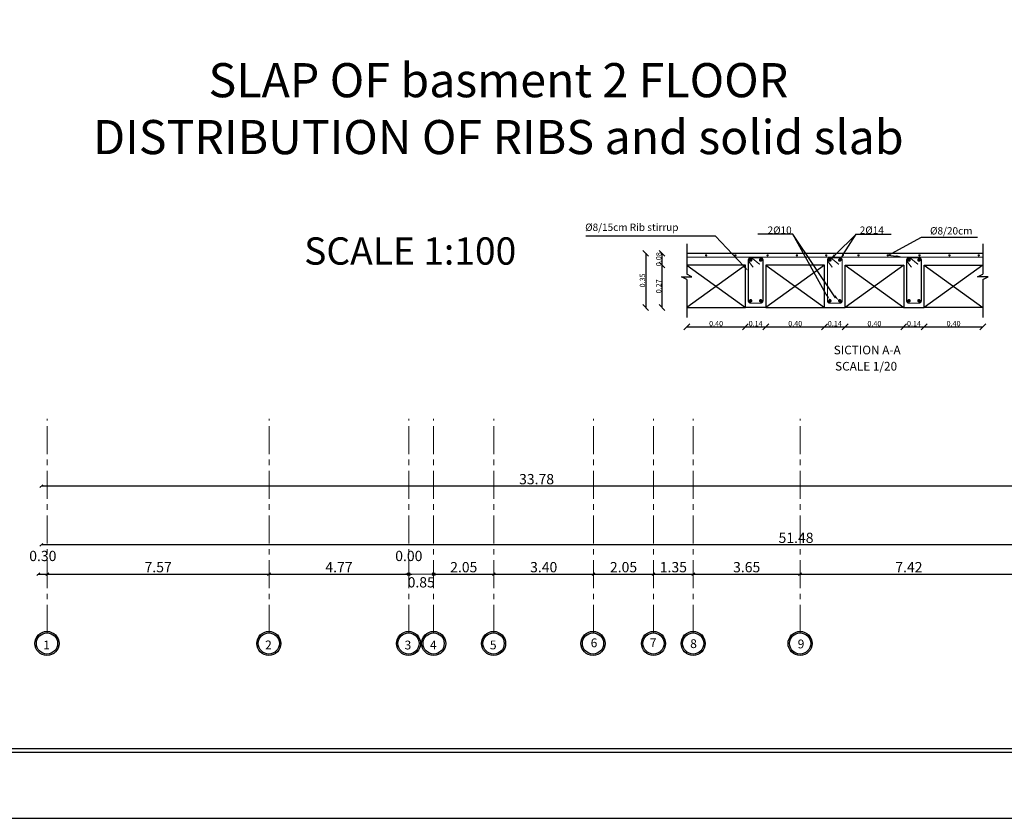
# Model space of a CAD drawing. Units: millimetres. Extents: x -20030 to 4739, y -14642 to 4451.
# Drawn here: x -621 to -587, y 2456 to 2483 of the extents above; entities that cross this region are included whole.
import ezdxf
from ezdxf import colors
from ezdxf.entities.mleader import LeaderData, LeaderLine
from ezdxf.math import Vec2, Vec3

# ---------------------------------------------------------------- set-up
doc = ezdxf.new("R2010")
doc.units = ezdxf.units.MM
doc.linetypes.add('CENTER', pattern=[50.8, 31.75, -6.35, 6.35, -6.35])
doc.layers.add('Dimension', color=251, linetype='Continuous')
doc.layers.add('LONG. BAR', color=1, linetype='Continuous')
doc.layers.add('الجسور', color=1, linetype='Continuous', lineweight=30)
doc.layers.add('محاور الأعمدة', color=251, linetype='CENTER', lineweight=20)
doc.styles.add('HEBTEXT', font='HEBTXT')
doc.styles.add('maia style', font='romanc.shx', dxfattribs={"height": 0.2})
doc.styles.add('Roman', font='timesbd.ttf')
doc.styles.add('ROMANC', font='romanc.shx', dxfattribs={"oblique": 15})
doc.styles.add('ROMAND', font='NSimSun.ttf')
doc.styles.get("Standard").update_dxf_attribs({"font": 'arial.ttf'})
doc.dimstyles.new('Copy(2) of HJG1', dxfattribs={"dimtxt": 0.3, "dimasz": 0.2, "dimexe": 0.18, "dimexo": 0.0625, "dimgap": 0.02, "dimtad": 1, "dimzin": 0, "dimdsep": 46, "dimtxsty": 'Standard', "dimblk": 'OBLIQUE', "dimcen": 0.09, "dimse1": 1, "dimse2": 1, "dimadec": 0, "dimazin": 0, "dimtfac": 1, "dimtofl": 0, "dimtmove": 0, "dimatfit": 3, "dimfxl": 1, "dimtolj": 1, "dimtzin": 0, "dimarcsym": 0})
doc.dimstyles.new('DOT100', dxfattribs={"dimtxt": 0.35, "dimasz": 0.1, "dimexe": 0, "dimexo": 0, "dimgap": 0.065, "dimtad": 3, "dimzin": 1, "dimdsep": 46, "dimtxsty": 'ROMANC', "dimblk": 'OBLIQUE', "dimcen": 0.09, "dimse1": 1, "dimse2": 1, "dimclrd": 253, "dimclrt": 7, "dimadec": 0, "dimazin": 0, "dimtfac": 1, "dimtmove": 2, "dimatfit": 3, "dimfxl": 1, "dimtolj": 1, "dimtzin": 1, "dimarcsym": 0})

# ---------------------------------------------------------------- blocks, each defined once
blk = doc.blocks.new('_Oblique')
at = {"color": 0, "linetype": 'ByBlock', "lineweight": -2}
blk.add_line((-0.5, -0.5), (0.5, 0.5), dxfattribs=at)
blk = doc.blocks.new('*D1163')
at = {"color": 253, "lineweight": -2, "transparency": 16777216}
blk.add_line((-629.791, 2486.97), (-629.791, 2470.02), dxfattribs=at)
at = {"layer": 'Defpoints', "color": 0, "transparency": 16777216}
for p in [(-620.179, 2486.97), (-629.791, 2470.02), (-586.5, 2470.02)]:
    blk.add_point(p, dxfattribs=at)
at = {"color": 253, "lineweight": -2, "transparency": 16777216, "xscale": 0.1, "yscale": 0.1, "zscale": 0.1}
for p, rotation in [((-629.791, 2486.97), 90), ((-629.791, 2470.02), 270)]:
    blk.add_blockref('_Oblique', p, dxfattribs=dict(at, rotation=rotation))
at = {"color": 7, "transparency": 16777216, "insert": (-630.031, 2478.495), "char_height": 0.35, "attachment_point": 5, "rotation": 90, "style": 'ROMANC'}
blk.add_mtext('\\A1;16.95', dxfattribs=at)
blk = doc.blocks.new('*D1164')
at = {"color": 253, "lineweight": -2, "transparency": 16777216}
blk.add_line((-628.824, 2470.02), (-628.824, 2486.97), dxfattribs=at)
at = {"layer": 'Defpoints', "color": 0, "transparency": 16777216}
for p in [(-628.824, 2486.97), (-620.179, 2486.97), (-586.5, 2470.02)]:
    blk.add_point(p, dxfattribs=at)
at = {"color": 253, "lineweight": -2, "transparency": 16777216, "xscale": 0.1, "yscale": 0.1, "zscale": 0.1}
for p, rotation in [((-628.824, 2486.97), 90), ((-628.824, 2470.02), 270)]:
    blk.add_blockref('_Oblique', p, dxfattribs=dict(at, rotation=rotation))
at = {"color": 7, "transparency": 16777216, "insert": (-629.064, 2478.495), "char_height": 0.35, "attachment_point": 5, "rotation": 90, "style": 'ROMANC'}
blk.add_mtext('\\A1;16.95', dxfattribs=at)
blk = doc.blocks.new('*D1166')
at = {"color": 253, "lineweight": -2, "transparency": 16777216}
blk.add_line((-630.738, 2470.02), (-630.738, 2514.82), dxfattribs=at)
at = {"layer": 'Defpoints', "color": 0, "transparency": 16777216}
for p in [(-630.738, 2514.82), (-586.5, 2514.82), (-586.5, 2470.02)]:
    blk.add_point(p, dxfattribs=at)
at = {"color": 253, "lineweight": -2, "transparency": 16777216, "xscale": 0.1, "yscale": 0.1, "zscale": 0.1}
for p, rotation in [((-630.738, 2514.82), 90), ((-630.738, 2470.02), 270)]:
    blk.add_blockref('_Oblique', p, dxfattribs=dict(at, rotation=rotation))
at = {"color": 7, "transparency": 16777216, "insert": (-630.978, 2492.42), "char_height": 0.35, "attachment_point": 5, "rotation": 90, "style": 'ROMANC'}
blk.add_mtext('\\A1;44.80', dxfattribs=at)
blk = doc.blocks.new('*D1159')
at = {"color": 253, "lineweight": -2, "transparency": 16777216}
blk.add_line((-568.7, 2464.888), (-620.179, 2464.888), dxfattribs=at)
at = {"layer": 'Defpoints', "color": 0, "transparency": 16777216}
for p in [(-568.7, 2497.87), (-620.179, 2472.02), (-620.179, 2464.888)]:
    blk.add_point(p, dxfattribs=at)
at = {"color": 253, "lineweight": -2, "transparency": 16777216, "xscale": 0.1, "yscale": 0.1, "zscale": 0.1, "rotation": 180}
blk.add_blockref('_Oblique', (-620.179, 2464.888), dxfattribs=at)
at = {"color": 253, "lineweight": -2, "transparency": 16777216, "xscale": 0.1, "yscale": 0.1, "zscale": 0.1}
blk.add_blockref('_Oblique', (-568.7, 2464.888), dxfattribs=at)
at = {"color": 7, "transparency": 16777216, "insert": (-594.439, 2465.128), "char_height": 0.35, "attachment_point": 5, "style": 'ROMANC'}
blk.add_mtext('\\A1;51.48', dxfattribs=at)
blk = doc.blocks.new('*D1160')
at = {"layer": 'Defpoints', "color": 0, "ltscale": 0.3, "transparency": 16777216}
for p in [(-620.279, 2463.888), (-619.979, 2463.888), (-619.979, 2463.888)]:
    blk.add_point(p, dxfattribs=at)
at = {"layer": 'محاور الأعمدة', "color": 253, "lineweight": -2, "ltscale": 0.3, "transparency": 16777216}
blk.add_line((-620.279, 2463.888), (-619.979, 2463.888), dxfattribs=at)
at = {"layer": 'محاور الأعمدة', "color": 253, "lineweight": -2, "ltscale": 0.3, "transparency": 16777216, "xscale": 0.1, "yscale": 0.1, "zscale": 0.1, "rotation": 180}
blk.add_blockref('_Oblique', (-620.279, 2463.888), dxfattribs=at)
at = {"layer": 'محاور الأعمدة', "color": 253, "lineweight": -2, "ltscale": 0.3, "transparency": 16777216, "xscale": 0.1, "yscale": 0.1, "zscale": 0.1}
blk.add_blockref('_Oblique', (-619.979, 2463.888), dxfattribs=at)
at = {"layer": 'محاور الأعمدة', "color": 7, "ltscale": 0.3, "transparency": 16777216, "insert": (-620.129, 2464.51), "char_height": 0.35, "attachment_point": 5, "style": 'ROMANC'}
blk.add_mtext('\\A1;0.30', dxfattribs=at)
blk = doc.blocks.new('*D1698')
at = {"layer": 'Defpoints', "color": 0, "ltscale": 0.3, "transparency": 16777216}
for p in [(-612.412, 2464.058), (-619.979, 2463.888), (-612.412, 2463.888)]:
    blk.add_point(p, dxfattribs=at)
at = {"layer": 'محاور الأعمدة', "color": 253, "lineweight": -2, "ltscale": 0.3, "transparency": 16777216}
blk.add_line((-619.979, 2463.888), (-612.412, 2463.888), dxfattribs=at)
at = {"layer": 'محاور الأعمدة', "color": 253, "lineweight": -2, "ltscale": 0.3, "transparency": 16777216, "xscale": 0.1, "yscale": 0.1, "zscale": 0.1, "rotation": 180}
blk.add_blockref('_Oblique', (-619.979, 2463.888), dxfattribs=at)
at = {"layer": 'محاور الأعمدة', "color": 253, "lineweight": -2, "ltscale": 0.3, "transparency": 16777216, "xscale": 0.1, "yscale": 0.1, "zscale": 0.1}
blk.add_blockref('_Oblique', (-612.412, 2463.888), dxfattribs=at)
at = {"layer": 'محاور الأعمدة', "color": 7, "ltscale": 0.3, "transparency": 16777216, "insert": (-616.195, 2464.128), "char_height": 0.35, "attachment_point": 5, "style": 'ROMANC'}
blk.add_mtext('\\A1;7.57', dxfattribs=at)
blk = doc.blocks.new('*D1699')
at = {"layer": 'Defpoints', "color": 0, "ltscale": 0.3, "transparency": 16777216}
for p in [(-607.646, 2464.058), (-607.646, 2463.888), (-607.646, 2463.874)]:
    blk.add_point(p, dxfattribs=at)
at = {"layer": 'محاور الأعمدة', "color": 253, "lineweight": -2, "ltscale": 0.3, "transparency": 16777216}
for q in [(-607.746, 2463.888), (-607.546, 2463.888)]:
    blk.add_line((-607.646, 2463.888), q, dxfattribs=at)
at = {"layer": 'محاور الأعمدة', "color": 253, "lineweight": -2, "ltscale": 0.3, "transparency": 16777216, "xscale": 0.1, "yscale": 0.1, "zscale": 0.1, "rotation": 180}
blk.add_blockref('_Oblique', (-607.646, 2463.888), dxfattribs=at)
at = {"layer": 'محاور الأعمدة', "color": 253, "lineweight": -2, "ltscale": 0.3, "transparency": 16777216, "xscale": 0.1, "yscale": 0.1, "zscale": 0.1}
blk.add_blockref('_Oblique', (-607.646, 2463.888), dxfattribs=at)
at = {"layer": 'محاور الأعمدة', "color": 7, "ltscale": 0.3, "transparency": 16777216, "insert": (-607.646, 2464.51), "char_height": 0.35, "attachment_point": 5, "style": 'ROMANC'}
blk.add_mtext('\\A1;0.00', dxfattribs=at)
blk = doc.blocks.new('*D1681')
at = {"layer": 'Defpoints', "color": 0, "ltscale": 0.3, "transparency": 16777216}
for p in [(-606.8, 2463.898), (-604.746, 2463.898), (-604.746, 2463.888)]:
    blk.add_point(p, dxfattribs=at)
at = {"layer": 'محاور الأعمدة', "color": 253, "lineweight": -2, "ltscale": 0.3, "transparency": 16777216}
blk.add_line((-606.8, 2463.888), (-604.746, 2463.888), dxfattribs=at)
at = {"layer": 'محاور الأعمدة', "color": 253, "lineweight": -2, "ltscale": 0.3, "transparency": 16777216, "xscale": 0.1, "yscale": 0.1, "zscale": 0.1, "rotation": 180}
blk.add_blockref('_Oblique', (-606.8, 2463.888), dxfattribs=at)
at = {"layer": 'محاور الأعمدة', "color": 253, "lineweight": -2, "ltscale": 0.3, "transparency": 16777216, "xscale": 0.1, "yscale": 0.1, "zscale": 0.1}
blk.add_blockref('_Oblique', (-604.746, 2463.888), dxfattribs=at)
at = {"layer": 'محاور الأعمدة', "color": 7, "ltscale": 0.3, "transparency": 16777216, "insert": (-605.773, 2464.128), "char_height": 0.35, "attachment_point": 5, "style": 'ROMANC'}
blk.add_mtext('\\A1;2.05', dxfattribs=at)
blk = doc.blocks.new('*D1682')
at = {"layer": 'Defpoints', "color": 0, "ltscale": 0.3, "transparency": 16777216}
for p in [(-604.746, 2463.898), (-601.346, 2463.892), (-601.346, 2463.888)]:
    blk.add_point(p, dxfattribs=at)
at = {"layer": 'محاور الأعمدة', "color": 253, "lineweight": -2, "ltscale": 0.3, "transparency": 16777216}
blk.add_line((-604.746, 2463.888), (-601.346, 2463.888), dxfattribs=at)
at = {"layer": 'محاور الأعمدة', "color": 253, "lineweight": -2, "ltscale": 0.3, "transparency": 16777216, "xscale": 0.1, "yscale": 0.1, "zscale": 0.1, "rotation": 180}
blk.add_blockref('_Oblique', (-604.746, 2463.888), dxfattribs=at)
at = {"layer": 'محاور الأعمدة', "color": 253, "lineweight": -2, "ltscale": 0.3, "transparency": 16777216, "xscale": 0.1, "yscale": 0.1, "zscale": 0.1}
blk.add_blockref('_Oblique', (-601.346, 2463.888), dxfattribs=at)
at = {"layer": 'محاور الأعمدة', "color": 7, "ltscale": 0.3, "transparency": 16777216, "insert": (-603.046, 2464.128), "char_height": 0.35, "attachment_point": 5, "style": 'ROMANC'}
blk.add_mtext('\\A1;3.40', dxfattribs=at)
blk = doc.blocks.new('*D1683')
at = {"layer": 'Defpoints', "color": 0, "ltscale": 0.3, "transparency": 16777216}
for p in [(-601.346, 2463.892), (-599.3, 2463.892), (-599.3, 2463.888)]:
    blk.add_point(p, dxfattribs=at)
at = {"layer": 'محاور الأعمدة', "color": 253, "lineweight": -2, "ltscale": 0.3, "transparency": 16777216}
blk.add_line((-601.346, 2463.888), (-599.3, 2463.888), dxfattribs=at)
at = {"layer": 'محاور الأعمدة', "color": 253, "lineweight": -2, "ltscale": 0.3, "transparency": 16777216, "xscale": 0.1, "yscale": 0.1, "zscale": 0.1, "rotation": 180}
blk.add_blockref('_Oblique', (-601.346, 2463.888), dxfattribs=at)
at = {"layer": 'محاور الأعمدة', "color": 253, "lineweight": -2, "ltscale": 0.3, "transparency": 16777216, "xscale": 0.1, "yscale": 0.1, "zscale": 0.1}
blk.add_blockref('_Oblique', (-599.3, 2463.888), dxfattribs=at)
at = {"layer": 'محاور الأعمدة', "color": 7, "ltscale": 0.3, "transparency": 16777216, "insert": (-600.323, 2464.128), "char_height": 0.35, "attachment_point": 5, "style": 'ROMANC'}
blk.add_mtext('\\A1;2.05', dxfattribs=at)
blk = doc.blocks.new('*D1684')
at = {"layer": 'Defpoints', "color": 0, "ltscale": 0.3, "transparency": 16777216}
for p in [(-599.3, 2463.892), (-597.946, 2463.888), (-597.946, 2463.862)]:
    blk.add_point(p, dxfattribs=at)
at = {"layer": 'محاور الأعمدة', "color": 253, "lineweight": -2, "ltscale": 0.3, "transparency": 16777216}
blk.add_line((-599.3, 2463.888), (-597.946, 2463.888), dxfattribs=at)
at = {"layer": 'محاور الأعمدة', "color": 253, "lineweight": -2, "ltscale": 0.3, "transparency": 16777216, "xscale": 0.1, "yscale": 0.1, "zscale": 0.1, "rotation": 180}
blk.add_blockref('_Oblique', (-599.3, 2463.888), dxfattribs=at)
at = {"layer": 'محاور الأعمدة', "color": 253, "lineweight": -2, "ltscale": 0.3, "transparency": 16777216, "xscale": 0.1, "yscale": 0.1, "zscale": 0.1}
blk.add_blockref('_Oblique', (-597.946, 2463.888), dxfattribs=at)
at = {"layer": 'محاور الأعمدة', "color": 7, "ltscale": 0.3, "transparency": 16777216, "insert": (-598.623, 2464.128), "char_height": 0.35, "attachment_point": 5, "style": 'ROMANC'}
blk.add_mtext('\\A1;1.35', dxfattribs=at)
blk = doc.blocks.new('*D1685')
at = {"layer": 'Defpoints', "color": 0, "ltscale": 0.3, "transparency": 16777216}
for p in [(-597.946, 2463.862), (-594.3, 2463.888), (-594.3, 2463.882)]:
    blk.add_point(p, dxfattribs=at)
at = {"layer": 'محاور الأعمدة', "color": 253, "lineweight": -2, "ltscale": 0.3, "transparency": 16777216}
blk.add_line((-597.946, 2463.888), (-594.3, 2463.888), dxfattribs=at)
at = {"layer": 'محاور الأعمدة', "color": 253, "lineweight": -2, "ltscale": 0.3, "transparency": 16777216, "xscale": 0.1, "yscale": 0.1, "zscale": 0.1, "rotation": 180}
blk.add_blockref('_Oblique', (-597.946, 2463.888), dxfattribs=at)
at = {"layer": 'محاور الأعمدة', "color": 253, "lineweight": -2, "ltscale": 0.3, "transparency": 16777216, "xscale": 0.1, "yscale": 0.1, "zscale": 0.1}
blk.add_blockref('_Oblique', (-594.3, 2463.888), dxfattribs=at)
at = {"layer": 'محاور الأعمدة', "color": 7, "ltscale": 0.3, "transparency": 16777216, "insert": (-596.123, 2464.128), "char_height": 0.35, "attachment_point": 5, "style": 'ROMANC'}
blk.add_mtext('\\A1;3.65', dxfattribs=at)
blk = doc.blocks.new('*D1686')
at = {"layer": 'Defpoints', "color": 0, "ltscale": 0.3, "transparency": 16777216}
for p in [(-594.3, 2463.882), (-586.88, 2463.894), (-586.88, 2463.888)]:
    blk.add_point(p, dxfattribs=at)
at = {"layer": 'محاور الأعمدة', "color": 253, "lineweight": -2, "ltscale": 0.3, "transparency": 16777216}
blk.add_line((-594.3, 2463.888), (-586.88, 2463.888), dxfattribs=at)
at = {"layer": 'محاور الأعمدة', "color": 253, "lineweight": -2, "ltscale": 0.3, "transparency": 16777216, "xscale": 0.1, "yscale": 0.1, "zscale": 0.1, "rotation": 180}
blk.add_blockref('_Oblique', (-594.3, 2463.888), dxfattribs=at)
at = {"layer": 'محاور الأعمدة', "color": 253, "lineweight": -2, "ltscale": 0.3, "transparency": 16777216, "xscale": 0.1, "yscale": 0.1, "zscale": 0.1}
blk.add_blockref('_Oblique', (-586.88, 2463.888), dxfattribs=at)
at = {"layer": 'محاور الأعمدة', "color": 7, "ltscale": 0.3, "transparency": 16777216, "insert": (-590.59, 2464.128), "char_height": 0.35, "attachment_point": 5, "style": 'ROMANC'}
blk.add_mtext('\\A1;7.42', dxfattribs=at)
blk = doc.blocks.new('*D1693')
at = {"color": 253, "lineweight": -2, "transparency": 16777216}
blk.add_line((-612.412, 2463.888), (-607.646, 2463.888), dxfattribs=at)
at = {"layer": 'Defpoints', "color": 0, "transparency": 16777216}
for p in [(-612.412, 2463.888), (-607.646, 2463.888), (-607.646, 2463.888)]:
    blk.add_point(p, dxfattribs=at)
at = {"color": 253, "lineweight": -2, "transparency": 16777216, "xscale": 0.1, "yscale": 0.1, "zscale": 0.1, "rotation": 180}
blk.add_blockref('_Oblique', (-612.412, 2463.888), dxfattribs=at)
at = {"color": 253, "lineweight": -2, "transparency": 16777216, "xscale": 0.1, "yscale": 0.1, "zscale": 0.1}
blk.add_blockref('_Oblique', (-607.646, 2463.888), dxfattribs=at)
at = {"color": 7, "transparency": 16777216, "insert": (-610.029, 2464.128), "char_height": 0.35, "attachment_point": 5, "style": 'ROMANC'}
blk.add_mtext('\\A1;4.77', dxfattribs=at)
blk = doc.blocks.new('*D1153')
at = {"color": 253, "lineweight": -2, "transparency": 16777216}
blk.add_line((-586.4, 2466.888), (-620.179, 2466.888), dxfattribs=at)
at = {"layer": 'Defpoints', "color": 0, "transparency": 16777216}
for p in [(-620.179, 2485.02), (-586.4, 2469.988), (-620.179, 2466.888)]:
    blk.add_point(p, dxfattribs=at)
at = {"color": 253, "lineweight": -2, "transparency": 16777216, "xscale": 0.1, "yscale": 0.1, "zscale": 0.1, "rotation": 180}
blk.add_blockref('_Oblique', (-620.179, 2466.888), dxfattribs=at)
at = {"color": 253, "lineweight": -2, "transparency": 16777216, "xscale": 0.1, "yscale": 0.1, "zscale": 0.1}
blk.add_blockref('_Oblique', (-586.4, 2466.888), dxfattribs=at)
at = {"color": 7, "transparency": 16777216, "insert": (-603.289, 2467.128), "char_height": 0.35, "attachment_point": 5, "style": 'ROMANC'}
blk.add_mtext('\\A1;33.78', dxfattribs=at)
blk = doc.blocks.new('*D2529')
at = {"color": 0, "lineweight": -2, "transparency": 16777216}
blk.add_line((-598.166, 2472.32), (-596.166, 2472.32), dxfattribs=at)
at = {"layer": 'Defpoints', "color": 0, "transparency": 16777216}
for p in [(-598.166, 2472.977), (-596.166, 2472.977), (-596.166, 2472.32)]:
    blk.add_point(p, dxfattribs=at)
at = {"color": 0, "lineweight": -2, "transparency": 16777216, "xscale": 0.2, "yscale": 0.2, "zscale": 0.2, "rotation": 180}
blk.add_blockref('_Oblique', (-598.166, 2472.32), dxfattribs=at)
at = {"color": 0, "lineweight": -2, "transparency": 16777216, "xscale": 0.2, "yscale": 0.2, "zscale": 0.2}
blk.add_blockref('_Oblique', (-596.166, 2472.32), dxfattribs=at)
at = {"color": 0, "transparency": 16777216, "insert": (-597.166, 2472.431), "char_height": 0.18, "attachment_point": 5}
blk.add_mtext('\\A1;0.40', dxfattribs=at)
blk = doc.blocks.new('*D2530')
at = {"color": 0, "lineweight": -2, "transparency": 16777216}
blk.add_line((-596.166, 2472.32), (-595.466, 2472.32), dxfattribs=at)
at = {"layer": 'Defpoints', "color": 0, "transparency": 16777216}
for p in [(-596.166, 2472.977), (-595.466, 2472.977), (-595.466, 2472.32)]:
    blk.add_point(p, dxfattribs=at)
at = {"color": 0, "lineweight": -2, "transparency": 16777216, "xscale": 0.2, "yscale": 0.2, "zscale": 0.2, "rotation": 180}
blk.add_blockref('_Oblique', (-596.166, 2472.32), dxfattribs=at)
at = {"color": 0, "lineweight": -2, "transparency": 16777216, "xscale": 0.2, "yscale": 0.2, "zscale": 0.2}
blk.add_blockref('_Oblique', (-595.466, 2472.32), dxfattribs=at)
at = {"color": 0, "transparency": 16777216, "insert": (-595.816, 2472.431), "char_height": 0.18, "attachment_point": 5}
blk.add_mtext('\\A1;0.14', dxfattribs=at)
blk = doc.blocks.new('*D2523')
at = {"color": 0, "lineweight": -2, "transparency": 16777216}
blk.add_line((-595.466, 2472.32), (-593.466, 2472.32), dxfattribs=at)
at = {"layer": 'Defpoints', "color": 0, "transparency": 16777216}
for p in [(-595.466, 2472.977), (-593.466, 2472.977), (-593.466, 2472.32)]:
    blk.add_point(p, dxfattribs=at)
at = {"color": 0, "lineweight": -2, "transparency": 16777216, "xscale": 0.2, "yscale": 0.2, "zscale": 0.2, "rotation": 180}
blk.add_blockref('_Oblique', (-595.466, 2472.32), dxfattribs=at)
at = {"color": 0, "lineweight": -2, "transparency": 16777216, "xscale": 0.2, "yscale": 0.2, "zscale": 0.2}
blk.add_blockref('_Oblique', (-593.466, 2472.32), dxfattribs=at)
at = {"color": 0, "transparency": 16777216, "insert": (-594.466, 2472.431), "char_height": 0.18, "attachment_point": 5}
blk.add_mtext('\\A1;0.40', dxfattribs=at)
blk = doc.blocks.new('*D2524')
at = {"color": 0, "lineweight": -2, "transparency": 16777216}
blk.add_line((-593.466, 2472.32), (-592.766, 2472.32), dxfattribs=at)
at = {"layer": 'Defpoints', "color": 0, "transparency": 16777216}
for p in [(-593.466, 2472.977), (-592.766, 2472.977), (-592.766, 2472.32)]:
    blk.add_point(p, dxfattribs=at)
at = {"color": 0, "lineweight": -2, "transparency": 16777216, "xscale": 0.2, "yscale": 0.2, "zscale": 0.2, "rotation": 180}
blk.add_blockref('_Oblique', (-593.466, 2472.32), dxfattribs=at)
at = {"color": 0, "lineweight": -2, "transparency": 16777216, "xscale": 0.2, "yscale": 0.2, "zscale": 0.2}
blk.add_blockref('_Oblique', (-592.766, 2472.32), dxfattribs=at)
at = {"color": 0, "transparency": 16777216, "insert": (-593.116, 2472.431), "char_height": 0.18, "attachment_point": 5}
blk.add_mtext('\\A1;0.14', dxfattribs=at)
blk = doc.blocks.new('*D2525')
at = {"color": 0, "lineweight": -2, "transparency": 16777216}
blk.add_line((-592.766, 2472.32), (-590.766, 2472.32), dxfattribs=at)
at = {"layer": 'Defpoints', "color": 0, "transparency": 16777216}
for p in [(-592.766, 2472.977), (-590.766, 2472.977), (-590.766, 2472.32)]:
    blk.add_point(p, dxfattribs=at)
at = {"color": 0, "lineweight": -2, "transparency": 16777216, "xscale": 0.2, "yscale": 0.2, "zscale": 0.2, "rotation": 180}
blk.add_blockref('_Oblique', (-592.766, 2472.32), dxfattribs=at)
at = {"color": 0, "lineweight": -2, "transparency": 16777216, "xscale": 0.2, "yscale": 0.2, "zscale": 0.2}
blk.add_blockref('_Oblique', (-590.766, 2472.32), dxfattribs=at)
at = {"color": 0, "transparency": 16777216, "insert": (-591.766, 2472.431), "char_height": 0.18, "attachment_point": 5}
blk.add_mtext('\\A1;0.40', dxfattribs=at)
blk = doc.blocks.new('*D2526')
at = {"color": 0, "lineweight": -2, "transparency": 16777216}
blk.add_line((-590.766, 2472.32), (-590.066, 2472.32), dxfattribs=at)
at = {"layer": 'Defpoints', "color": 0, "transparency": 16777216}
for p in [(-590.766, 2472.977), (-590.066, 2472.977), (-590.066, 2472.32)]:
    blk.add_point(p, dxfattribs=at)
at = {"color": 0, "lineweight": -2, "transparency": 16777216, "xscale": 0.2, "yscale": 0.2, "zscale": 0.2, "rotation": 180}
blk.add_blockref('_Oblique', (-590.766, 2472.32), dxfattribs=at)
at = {"color": 0, "lineweight": -2, "transparency": 16777216, "xscale": 0.2, "yscale": 0.2, "zscale": 0.2}
blk.add_blockref('_Oblique', (-590.066, 2472.32), dxfattribs=at)
at = {"color": 0, "transparency": 16777216, "insert": (-590.416, 2472.431), "char_height": 0.18, "attachment_point": 5}
blk.add_mtext('\\A1;0.14', dxfattribs=at)
blk = doc.blocks.new('*D2531')
at = {"color": 0, "lineweight": -2, "transparency": 16777216}
blk.add_line((-590.066, 2472.32), (-588.066, 2472.32), dxfattribs=at)
at = {"layer": 'Defpoints', "color": 0, "transparency": 16777216}
for p in [(-590.066, 2472.977), (-588.066, 2472.977), (-588.066, 2472.32)]:
    blk.add_point(p, dxfattribs=at)
at = {"color": 0, "lineweight": -2, "transparency": 16777216, "xscale": 0.2, "yscale": 0.2, "zscale": 0.2, "rotation": 180}
blk.add_blockref('_Oblique', (-590.066, 2472.32), dxfattribs=at)
at = {"color": 0, "lineweight": -2, "transparency": 16777216, "xscale": 0.2, "yscale": 0.2, "zscale": 0.2}
blk.add_blockref('_Oblique', (-588.066, 2472.32), dxfattribs=at)
at = {"color": 0, "transparency": 16777216, "insert": (-589.066, 2472.431), "char_height": 0.18, "attachment_point": 5}
blk.add_mtext('\\A1;0.40', dxfattribs=at)
blk = doc.blocks.new('*D2532')
at = {"color": 0, "lineweight": -2, "transparency": 16777216}
blk.add_line((-599.011, 2474.827), (-599.011, 2474.427), dxfattribs=at)
at = {"layer": 'Defpoints', "color": 0, "transparency": 16777216}
for p in [(-598.166, 2474.827), (-599.011, 2474.427), (-598.166, 2474.427)]:
    blk.add_point(p, dxfattribs=at)
at = {"color": 0, "lineweight": -2, "transparency": 16777216, "xscale": 0.2, "yscale": 0.2, "zscale": 0.2}
for p, rotation in [((-599.011, 2474.827), 90), ((-599.011, 2474.427), 270)]:
    blk.add_blockref('_Oblique', p, dxfattribs=dict(at, rotation=rotation))
at = {"color": 0, "transparency": 16777216, "insert": (-599.123, 2474.627), "char_height": 0.18, "attachment_point": 5, "rotation": 90}
blk.add_mtext('\\A1;0.08', dxfattribs=at)
blk = doc.blocks.new('*D2527')
at = {"color": 0, "lineweight": -2, "transparency": 16777216}
blk.add_line((-599.011, 2474.427), (-599.011, 2472.977), dxfattribs=at)
at = {"layer": 'Defpoints', "color": 0, "transparency": 16777216}
for p in [(-599.011, 2474.427), (-599.011, 2472.977), (-599.011, 2472.977)]:
    blk.add_point(p, dxfattribs=at)
at = {"color": 0, "lineweight": -2, "transparency": 16777216, "xscale": 0.2, "yscale": 0.2, "zscale": 0.2}
for p, rotation in [((-599.011, 2474.427), 90), ((-599.011, 2472.977), 270)]:
    blk.add_blockref('_Oblique', p, dxfattribs=dict(at, rotation=rotation))
at = {"color": 0, "transparency": 16777216, "insert": (-599.123, 2473.702), "char_height": 0.18, "attachment_point": 5, "rotation": 90}
blk.add_mtext('\\A1;0.27', dxfattribs=at)
blk = doc.blocks.new('*D2528')
at = {"color": 0, "lineweight": -2, "transparency": 16777216}
blk.add_line((-599.566, 2474.827), (-599.566, 2472.977), dxfattribs=at)
at = {"layer": 'Defpoints', "color": 0, "transparency": 16777216}
for p in [(-598.166, 2474.827), (-599.566, 2472.977), (-598.166, 2472.977)]:
    blk.add_point(p, dxfattribs=at)
at = {"color": 0, "lineweight": -2, "transparency": 16777216, "xscale": 0.2, "yscale": 0.2, "zscale": 0.2}
for p, rotation in [((-599.566, 2474.827), 90), ((-599.566, 2472.977), 270)]:
    blk.add_blockref('_Oblique', p, dxfattribs=dict(at, rotation=rotation))
at = {"color": 0, "transparency": 16777216, "insert": (-599.678, 2473.902), "char_height": 0.18, "attachment_point": 5, "rotation": 90}
blk.add_mtext('\\A1;0.35', dxfattribs=at)

msp = doc.modelspace()

# ---------------------------------------------------------------- linework, layer by layer
for p, q in [((-597.988, 2474.027), (-598.166, 2474.12)), ((-588.244, 2474.027), (-588.066, 2474.12)), ((-598.344, 2474.027), (-597.988, 2474.027)), ((-598.166, 2473.935), (-598.344, 2474.027)), ((-587.888, 2474.027), (-588.244, 2474.027)), ((-588.066, 2473.935), (-587.888, 2474.027))]:
    msp.add_line(p, q)
at = {"ltscale": 0.01}
for points in [[(-537.808, 2529.429), (-638.198, 2529.429), (-638.198, 2455.567), (-537.808, 2455.567)], [(-540.058, 2527.179), (-635.948, 2527.179), (-635.948, 2457.817), (-540.058, 2457.817)], [(-540.183, 2527.054), (-635.823, 2527.054), (-635.823, 2457.942), (-540.183, 2457.942)]]:
    msp.add_lwpolyline(points, close=True, dxfattribs=at)
for centre, radius in [((-619.988, 2461.527), 0.411), ((-619.988, 2461.527), 0.361), ((-612.421, 2461.527), 0.411), ((-612.421, 2461.527), 0.361), ((-607.655, 2461.527), 0.411), ((-607.655, 2461.527), 0.361), ((-606.8, 2461.527), 0.411), ((-606.8, 2461.527), 0.361), ((-604.755, 2461.527), 0.411), ((-604.755, 2461.527), 0.361), ((-601.364, 2461.527), 0.411), ((-601.364, 2461.527), 0.361), ((-599.3, 2461.527), 0.411), ((-599.3, 2461.527), 0.361), ((-597.947, 2461.527), 0.411), ((-597.947, 2461.527), 0.361), ((-594.3, 2461.527), 0.411), ((-594.3, 2461.527), 0.361)]:
    msp.add_circle(centre, radius)
at = {"layer": 'Dimension'}
for p, q in [((-594.546, 2475.48), (-595.746, 2475.48)), ((-592.39, 2475.48), (-591.19, 2475.48)), ((-598.166, 2475.146), (-598.166, 2474.12)), ((-588.066, 2475.146), (-588.066, 2474.12)), ((-598.166, 2474.427), (-596.166, 2472.977)), ((-596.166, 2474.427), (-598.166, 2472.977)), ((-593.466, 2474.427), (-595.466, 2472.977)), ((-595.466, 2474.427), (-593.466, 2472.977)), ((-592.766, 2474.427), (-590.766, 2472.977)), ((-590.766, 2474.427), (-592.766, 2472.977)), ((-590.066, 2474.427), (-588.066, 2474.427)), ((-590.066, 2474.427), (-588.066, 2472.977)), ((-588.066, 2474.427), (-590.066, 2472.977)), ((-598.166, 2473.935), (-598.166, 2472.642)), ((-588.066, 2473.935), (-588.066, 2472.642)), ((-598.166, 2472.977), (-596.166, 2472.977)), ((-595.466, 2472.977), (-596.166, 2472.977)), ((-595.466, 2472.977), (-593.466, 2472.977)), ((-593.466, 2472.977), (-592.766, 2472.977)), ((-590.766, 2472.977), (-592.766, 2472.977)), ((-590.766, 2472.977), (-590.066, 2472.977)), ((-588.066, 2472.977), (-590.066, 2472.977))]:
    msp.add_line(p, q, dxfattribs=at)
for points in [[(-593.406, 2473.428), (-594.546, 2475.48)], [(-593.09, 2473.313), (-594.546, 2475.48)], [(-593.121, 2474.76), (-592.39, 2475.48)], [(-592.826, 2474.788), (-592.39, 2475.48)]]:
    msp.add_lwpolyline(points, dxfattribs=at)
at = {"layer": 'Dimension', "color": 5, "const_width": 0.04}
for points in [[(-597.527, 2474.757, 1), (-597.487, 2474.757, 1)], [(-596.527, 2474.757, 1), (-596.487, 2474.757, 1)], [(-595.427, 2474.757, 1), (-595.387, 2474.757, 1)], [(-594.427, 2474.757, 1), (-594.387, 2474.757, 1)], [(-593.427, 2474.757, 1), (-593.387, 2474.757, 1)], [(-592.327, 2474.757, 1), (-592.287, 2474.757, 1)], [(-591.327, 2474.757, 1), (-591.287, 2474.757, 1)], [(-590.247, 2474.756, 1), (-590.207, 2474.756, 1)], [(-589.227, 2474.756, 1), (-589.187, 2474.756, 1)], [(-588.227, 2474.756, 1), (-588.187, 2474.756, 1)]]:
    msp.add_lwpolyline(points, format="xyb", close=True, dxfattribs=at)
msp.add_lwpolyline([(-598.166, 2474.696), (-588.066, 2474.696)], dxfattribs=at)
for points in [[(-595.676, 2474.449), (-595.929, 2474.653, 0.668179), (-596.066, 2474.597), (-596.066, 2473.207, 0.414214), (-595.986, 2473.127), (-595.646, 2473.127, 0.414214), (-595.566, 2473.207), (-595.566, 2474.597, 0.414214), (-595.646, 2474.677), (-595.99, 2474.677)], [(-595.987, 2474.677, 0.605968), (-596.051, 2474.548), (-595.902, 2474.349)], [(-592.976, 2474.449), (-593.229, 2474.653, 0.668179), (-593.366, 2474.597), (-593.366, 2473.207, 0.414214), (-593.286, 2473.127), (-592.946, 2473.127, 0.414214), (-592.866, 2473.207), (-592.866, 2474.597, 0.414214), (-592.946, 2474.677), (-593.29, 2474.677)], [(-593.287, 2474.677, 0.605968), (-593.351, 2474.548), (-593.202, 2474.349)], [(-590.276, 2474.449), (-590.529, 2474.653, 0.668179), (-590.666, 2474.597), (-590.666, 2473.207, 0.414214), (-590.586, 2473.127), (-590.246, 2473.127, 0.414214), (-590.166, 2473.207), (-590.166, 2474.597, 0.414214), (-590.246, 2474.677), (-590.59, 2474.677)], [(-590.587, 2474.677, 0.605968), (-590.651, 2474.548), (-590.502, 2474.349)]]:
    msp.add_lwpolyline(points, format="xyb", dxfattribs=at)
at = {"layer": 'Dimension'}
msp.add_arc((-590.586, 2474.597), 0.08, 90, 180, dxfattribs=at)
for points in [[(-593.098, 2474.738), (-593.283, 2474.604), (-593.152, 2474.791)], [(-592.794, 2474.768), (-592.946, 2474.597), (-592.858, 2474.808)], [(-593.437, 2473.408), (-593.286, 2473.238), (-593.374, 2473.448)], [(-593.152, 2473.345), (-592.97, 2473.208), (-593.098, 2473.397)]]:
    msp.add_solid(points, dxfattribs=at)
at = {"layer": 'LONG. BAR', "color": 5, "const_width": 0.06}
for points in [[(-595.956, 2474.597, 1), (-596.016, 2474.597, 1)], [(-595.676, 2474.597, -1), (-595.616, 2474.597, -1)], [(-593.256, 2474.597, 1), (-593.316, 2474.597, 1)], [(-592.976, 2474.597, -1), (-592.916, 2474.597, -1)], [(-590.556, 2474.597, 1), (-590.616, 2474.597, 1)], [(-590.276, 2474.597, -1), (-590.216, 2474.597, -1)], [(-595.956, 2473.208, -1), (-596.016, 2473.208, -1)], [(-595.676, 2473.208, 1), (-595.616, 2473.208, 1)], [(-593.256, 2473.208, -1), (-593.316, 2473.208, -1)], [(-592.976, 2473.208, 1), (-592.916, 2473.208, 1)], [(-590.556, 2473.208, -1), (-590.616, 2473.208, -1)], [(-590.276, 2473.208, 1), (-590.216, 2473.208, 1)]]:
    msp.add_lwpolyline(points, format="xyb", close=True, dxfattribs=at)
at = {"layer": 'الجسور'}
for p, q in [((-598.166, 2474.827), (-588.066, 2474.827)), ((-596.166, 2474.427), (-598.166, 2474.427)), ((-596.166, 2474.427), (-598.166, 2474.427)), ((-596.166, 2472.977), (-596.166, 2474.427)), ((-593.466, 2474.427), (-595.466, 2474.427)), ((-593.466, 2474.427), (-595.466, 2474.427)), ((-595.466, 2474.427), (-595.466, 2472.977)), ((-593.466, 2472.977), (-593.466, 2474.427)), ((-592.766, 2472.977), (-592.766, 2474.427)), ((-592.766, 2474.427), (-590.766, 2474.427)), ((-590.766, 2474.427), (-590.766, 2472.977)), ((-590.066, 2472.977), (-590.066, 2474.427)), ((-590.066, 2474.427), (-588.066, 2474.427))]:
    msp.add_line(p, q, dxfattribs=at)
at = {"layer": 'محاور الأعمدة', "ltscale": 0.03}
for p, q in [((-619.979, 2461.888), (-619.979, 2469.186)), ((-612.412, 2461.888), (-612.412, 2469.186)), ((-607.646, 2461.888), (-607.646, 2469.186)), ((-606.8, 2461.888), (-606.8, 2469.186)), ((-604.746, 2461.888), (-604.746, 2469.186)), ((-601.346, 2461.888), (-601.346, 2469.186)), ((-599.3, 2461.888), (-599.3, 2469.186)), ((-597.946, 2461.888), (-597.946, 2469.186)), ((-594.3, 2461.888), (-594.3, 2469.186))]:
    msp.add_line(p, q, dxfattribs=at)
at = {"layer": 'محاور الأعمدة', "color": 253, "ltscale": 0.3}
msp.add_line((-607.646, 2463.888), (-606.8, 2463.888), dxfattribs=at)

# ---------------------------------------------------------------- block references
at = {"layer": 'محاور الأعمدة', "color": 253, "ltscale": 0.3, "xscale": -0.1, "yscale": 0.1, "zscale": 0.1}
msp.add_blockref('_Oblique', (-607.646, 2463.888), dxfattribs=at)
at = {"layer": 'محاور الأعمدة', "color": 253, "ltscale": 0.3, "xscale": -0.1, "yscale": 0.1, "zscale": 0.1, "rotation": 180}
msp.add_blockref('_Oblique', (-606.8, 2463.888), dxfattribs=at)

# ---------------------------------------------------------------- texts
for s, height, style, p in [('%%C8/15cm Rib stirrup', 0.25, 'maia style', (-601.631, 2475.59)), ('2%%C10', 0.25, 'maia style', (-595.409, 2475.491)), ('2%%C14', 0.25, 'maia style', (-592.266, 2475.491)), ('%%C8/20cm', 0.25, 'maia style', (-589.867, 2475.468)), ('6', 0.3, 'ROMAND', (-601.443, 2461.398, 0.13)), ('7', 0.3, 'ROMAND', (-599.427, 2461.402, 0.13)), ('8', 0.3, 'ROMAND', (-598.049, 2461.37, 0.13)), ('9', 0.3, 'ROMAND', (-594.383, 2461.36, 0.13)), ('1', 0.3, 'ROMAND', (-620.114, 2461.324, 0.13)), ('2', 0.3, 'ROMAND', (-612.548, 2461.326, 0.13)), ('3', 0.3, 'ROMAND', (-607.79, 2461.323, 0.13)), ('4', 0.3, 'ROMAND', (-606.926, 2461.326, 0.13)), ('5', 0.3, 'ROMAND', (-604.881, 2461.326, 0.13))]:
    msp.add_text(s, height=height, dxfattribs=dict(style=style)).set_placement(p)
at = {"color": 0, "lineweight": 30, "ltscale": 0.4, "attachment_point": 2}
for s, insert, char_height, width, style in [('{\\fStylus BT|b0|i0|c0|p34;SLAP OF basment 2 FLOOR\\PDISTRIBUTION OF RIBS and solid slab}', (-604.591, 2481.31), 1.16371, 40.09771, 'HEBTEXT'), ('SCALE 1:100', (-607.598, 2475.37), 0.93097, 32.07817, 'Roman'), ('SICTION A-A', (-592.012, 2471.678), 0.29511, 10.1687, 'Roman'), ('SCALE 1/20', (-592.049, 2471.125), 0.2951, 10.1687, 'Roman')]:
    msp.add_mtext(s, dxfattribs=dict(at, insert=insert, char_height=char_height, width=width, style=style))
at = {"layer": 'محاور الأعمدة', "color": 7, "ltscale": 0.3, "insert": (-607.223, 2463.611), "char_height": 0.35, "attachment_point": 5, "style": 'ROMANC'}
msp.add_mtext('\\A1;0.85', dxfattribs=at)

# ---------------------------------------------------------------- dimensions: what is measured, and where the dimension line sits
at = {"color": 6}
for base, p1, p2, picture, middle in [((-630.738, 2514.82), (-586.5, 2470.02), (-586.5, 2514.82), '*D1166', (-630.978, 2492.42)), ((-629.791, 2470.02), (-620.179, 2486.97), (-586.5, 2470.02), '*D1163', (-630.031, 2478.495)), ((-628.824, 2486.97), (-586.5, 2470.02), (-620.179, 2486.97), '*D1164', (-629.064, 2478.495))]:
    dim = msp.add_linear_dim(base=base, p1=p1, p2=p2, angle=90, dimstyle='DOT100', dxfattribs=at)
    dim.commit()
    dim.dimension.update_dxf_attribs({"geometry": picture, "text_midpoint": middle})
for base, p1, p2, picture, middle in [((-620.179, 2464.888), (-568.7, 2497.87), (-620.179, 2472.02), '*D1159', (-594.439, 2465.128)), ((-620.179, 2466.888), (-586.4, 2469.988), (-620.179, 2485.02), '*D1153', (-603.289, 2467.128))]:
    dim = msp.add_linear_dim(base=base, p1=p1, p2=p2, dimstyle='DOT100', dxfattribs=at)
    dim.commit()
    dim.dimension.update_dxf_attribs({"geometry": picture, "text_midpoint": middle})
for base, p1, p2, text, picture, middle in [((-599.566, 2472.977), (-598.166, 2474.827), (-598.166, 2472.977), '0.35', '*D2528', (-599.678, 2473.902)), ((-599.011, 2472.977), (-599.011, 2474.427), (-599.011, 2472.977), '0.27', '*D2527', (-599.123, 2473.702))]:
    dim = msp.add_linear_dim(base=base, p1=p1, p2=p2, angle=90, text=text, dimstyle='Copy(2) of HJG1', override={"dimtxt": 0.18})
    dim.commit()
    dim.dimension.update_dxf_attribs({"geometry": picture, "text_midpoint": middle})
dim = msp.add_linear_dim(base=(-599.011, 2474.427), p1=(-598.166, 2474.827), p2=(-598.166, 2474.427), angle=90, text='0.08', dimstyle='Copy(2) of HJG1', override={"dimtxt": 0.18})
dim.commit()
dim.dimension.update_dxf_attribs({"geometry": '*D2532', "text_midpoint": (-599.011, 2474.627), "dimtype": 160})
for base, p1, p2, text, picture, middle in [((-596.166, 2472.32), (-598.166, 2472.977), (-596.166, 2472.977), '0.40', '*D2529', (-597.166, 2472.431)), ((-595.466, 2472.32), (-596.166, 2472.977), (-595.466, 2472.977), '0.14', '*D2530', (-595.816, 2472.431)), ((-593.466, 2472.32), (-595.466, 2472.977), (-593.466, 2472.977), '0.40', '*D2523', (-594.466, 2472.431)), ((-592.766, 2472.32), (-593.466, 2472.977), (-592.766, 2472.977), '0.14', '*D2524', (-593.116, 2472.431)), ((-590.766, 2472.32), (-592.766, 2472.977), (-590.766, 2472.977), '0.40', '*D2525', (-591.766, 2472.431)), ((-590.066, 2472.32), (-590.766, 2472.977), (-590.066, 2472.977), '0.14', '*D2526', (-590.416, 2472.431)), ((-588.066, 2472.32), (-590.066, 2472.977), (-588.066, 2472.977), '0.40', '*D2531', (-589.066, 2472.431))]:
    dim = msp.add_linear_dim(base=base, p1=p1, p2=p2, text=text, dimstyle='Copy(2) of HJG1', override={"dimtxt": 0.18})
    dim.commit()
    dim.dimension.update_dxf_attribs({"geometry": picture, "text_midpoint": middle})
dim = msp.add_linear_dim(base=(-607.646, 2463.888), p1=(-612.412, 2463.888), p2=(-607.646, 2463.888), dimstyle='DOT100', override={"dimfxl": 0.01, "dimfxlon": 1, "dimarcsym": 2})
dim.commit()
dim.dimension.update_dxf_attribs({"geometry": '*D1693', "text_midpoint": (-610.029, 2464.128)})
at = {"layer": 'محاور الأعمدة', "ltscale": 0.3}
for base, p1, p2, picture, middle in [((-619.979, 2463.888), (-620.279, 2463.888), (-619.979, 2463.888), '*D1160', (-620.129, 2464.51)), ((-607.645614974, 2463.887676635), (-607.645614974, 2464.057824292), (-607.645614974, 2463.874330819), '*D1699', (-607.645614974, 2464.510176635)), ((-612.412, 2463.888), (-619.979, 2463.888), (-612.412, 2464.058), '*D1698', (-616.195, 2464.128)), ((-604.746, 2463.888), (-606.8, 2463.898), (-604.746, 2463.898), '*D1681', (-605.773, 2464.128)), ((-601.346, 2463.888), (-604.746, 2463.898), (-601.346, 2463.892), '*D1682', (-603.046, 2464.128)), ((-599.3, 2463.888), (-601.346, 2463.892), (-599.3, 2463.892), '*D1683', (-600.323, 2464.128)), ((-597.946, 2463.888), (-599.3, 2463.892), (-597.946, 2463.862), '*D1684', (-598.623, 2464.128)), ((-594.3, 2463.888), (-597.946, 2463.862), (-594.3, 2463.882), '*D1685', (-596.123, 2464.128)), ((-586.88, 2463.888), (-594.3, 2463.882), (-586.88, 2463.894), '*D1686', (-590.59, 2464.128))]:
    dim = msp.add_linear_dim(base=base, p1=p1, p2=p2, dimstyle='DOT100', override={"dimfxl": 0.01, "dimfxlon": 1, "dimarcsym": 2}, dxfattribs=at)
    dim.commit()
    dim.dimension.update_dxf_attribs({"geometry": picture, "text_midpoint": middle})

# ---------------------------------------------------------------- leaders
at = {"layer": 'Dimension'}
ml = msp.add_multileader_mtext('Standard', dxfattribs=at)
ml.set_content('', color=256)
ml.set_leader_properties()
ml.build(insert=Vec2(0, 0))
ml.multileader.update_dxf_attribs({"dogleg_length": 0.36, "arrow_head_size": 0.225})
ctx = ml.context
ctx.base_point, ctx.char_height, ctx.arrow_head_size, ctx.landing_gap_size, ctx.plane_origin = Vec3(-601.831, 2475.406), 0.225, 0.225, 0.113, Vec3(-595.666, 2474.223)
ctx.text_align_type = 2
notes = []
notes.append((ctx, [(0, (1, 1, 0), (-597.182, 2475.406), (-1, 0), 4.424, [(0, [(-596.066, 2474.223)], 0, [])])]))
ctx.mtext.insert, ctx.mtext.alignment, ctx.mtext.flow_direction = Vec3(-601.718, 2475.519), 3, 5
ml = msp.add_multileader_mtext('Standard', dxfattribs=at)
ml.set_content('', color=256)
ml.set_leader_properties()
ml.build(insert=Vec2(0, 0))
ml.multileader.update_dxf_attribs({"dogleg_length": 0.36, "arrow_head_size": 0.225})
ctx = ml.context
ctx.base_point, ctx.char_height, ctx.arrow_head_size, ctx.landing_gap_size, ctx.plane_origin = Vec3(-588.254, 2475.382), 0.225, 0.225, 0.113, Vec3(-591.013, 2474.627)
notes.append((ctx, [(0, (1, 1, 0), (-590.158, 2475.382), (1, 0), 1.904, [(1, [(-590.794, 2474.696), (-591.307, 2474.757)], 0, [])])]))
ctx.mtext.insert, ctx.mtext.flow_direction = Vec3(-588.141, 2475.494), 5
for ctx, leaders in notes:
    for number, flags, end, landing, length, lines in leaders:
        leader = LeaderData()
        leader.index, (leader.has_last_leader_line, leader.has_dogleg_vector, leader.attachment_direction) = number, flags
        leader.last_leader_point, leader.dogleg_vector, leader.dogleg_length = Vec3(end), Vec3(landing), length
        for number, points, colour, breaks in lines:
            line = LeaderLine()
            line.index, line.vertices, line.color, line.breaks = number, Vec3.list(points), colors.encode_raw_color(colour), breaks
            leader.lines.append(line)
        ctx.leaders.append(leader)

doc.saveas('drawing.dxf')
